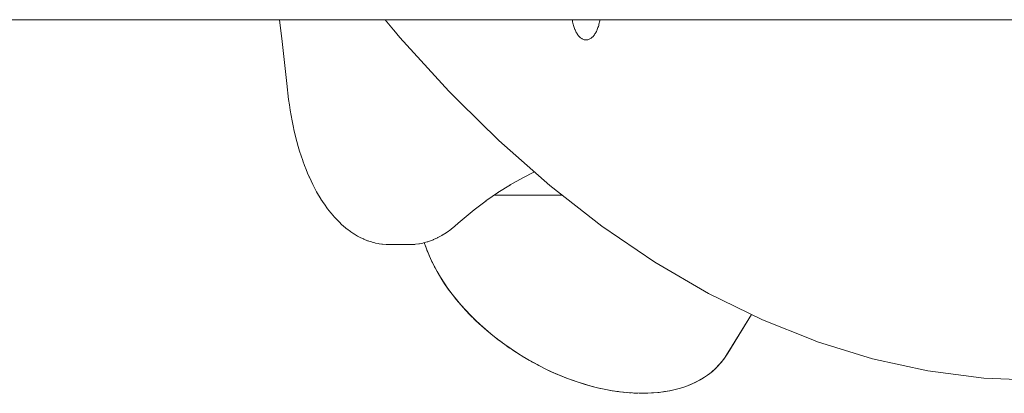
# Paper-space layout 'Sht-3' of a CAD drawing. Units: millimetres. Extents: x -7642 to 7678, y -2685 to 2785.
# Drawn here: x 2559 to 2728, y -687 to -623 of the extents above; entities that cross this region are included whole.
import ezdxf

# ---------------------------------------------------------------- set-up
doc = ezdxf.new("R2010")
doc.units = ezdxf.units.MM
doc.layers.add('EF-Slide-Support Brackets', color=7, linetype='Continuous', lineweight=5, true_color=0xdd1d1d)
doc.layers.add('EF-Slide-Support Legs', color=7, linetype='Continuous', lineweight=5, true_color=0xdd1d1d)
doc.layers.add('EF-Slide-Tubes', color=7, linetype='Continuous', lineweight=13)
doc.layers.add('Working-None', color=7, linetype='Continuous', lineweight=5)

# ---------------------------------------------------------------- blocks, each defined once
blk = doc.blocks.new('Group')
at = {"layer": 'EF-Slide-Support Brackets', "color": 7, "linetype": 'Continuous', "lineweight": 5, "transparency": 33554687}
for p, q in [((2603.39, -623), (2603.87, -626.76)), ((2603.87, -626.76), (2604.68, -633.94)), ((2604.68, -633.94), (2604.98, -636.7)), ((2604.98, -636.7), (2605.11, -637.63)), ((2605.11, -637.63), (2605.25, -638.56)), ((2605.25, -638.56), (2605.4, -639.47)), ((2605.4, -639.47), (2605.57, -640.37)), ((2605.57, -640.37), (2605.75, -641.26)), ((2605.75, -641.26), (2605.94, -642.14)), ((2605.94, -642.14), (2606.15, -643)), ((2606.15, -643), (2606.16, -643.05)), ((2606.16, -643.05), (2606.38, -643.91)), ((2606.38, -643.91), (2606.62, -644.76)), ((2606.62, -644.76), (2606.87, -645.59)), ((2606.87, -645.59), (2607.13, -646.41)), ((2607.13, -646.41), (2607.41, -647.21)), ((2607.41, -647.21), (2607.43, -647.27)), ((2607.43, -647.27), (2607.72, -648.05)), ((2607.72, -648.05), (2607.98, -648.72)), ((2607.98, -648.72), (2608.25, -649.37)), ((2608.25, -649.37), (2608.53, -650.01)), ((2608.53, -650.01), (2608.56, -650.08)), ((2608.56, -650.08), (2608.84, -650.7)), ((2645.23, -650.16), (2643.06, -651.38)), ((2647.24, -649.16), (2645.15, -650.2)), ((2645.15, -650.2), (2645.25, -650.15)), ((2608.84, -650.7), (2609.14, -651.31)), ((2609.14, -651.31), (2609.44, -651.91)), ((2643.14, -651.34), (2640.98, -652.69)), ((2643.06, -651.38), (2643.15, -651.33)), ((2609.44, -651.91), (2609.48, -651.98)), ((2609.48, -651.98), (2609.8, -652.56)), ((2609.8, -652.56), (2610.12, -653.12)), ((2610.12, -653.12), (2610.5, -653.75)), ((2641.05, -652.65), (2638.92, -654.12)), ((2640.34, -653.14), (2652.01, -653.14)), ((2640.98, -652.69), (2641.07, -652.63)), ((2610.5, -653.75), (2610.54, -653.82)), ((2610.54, -653.82), (2611.08, -654.63)), ((2611.08, -654.63), (2611.13, -654.71)), ((2611.13, -654.71), (2611.67, -655.47)), ((2636.87, -655.68), (2638.97, -654.09)), ((2638.92, -654.12), (2639.01, -654.06)), ((2611.67, -655.47), (2612.24, -656.19)), ((2612.24, -656.19), (2612.3, -656.26)), ((2612.3, -656.26), (2612.87, -656.93)), ((2612.87, -656.93), (2612.94, -657)), ((2634.13, -657.96), (2636.91, -655.65)), ((2612.94, -657), (2613.53, -657.63)), ((2613.53, -657.63), (2613.6, -657.69)), ((2613.6, -657.69), (2614.2, -658.27)), ((2614.2, -658.27), (2614.28, -658.34)), ((2614.28, -658.34), (2614.9, -658.86)), ((2632.94, -658.99), (2633.56, -658.47)), ((2633.56, -658.47), (2634.13, -657.96)), ((2614.9, -658.86), (2614.98, -658.93)), ((2614.98, -658.93), (2615.62, -659.4)), ((2615.62, -659.4), (2615.7, -659.46)), ((2615.7, -659.46), (2616.22, -659.8)), ((2616.22, -659.8), (2616.31, -659.86)), ((2616.31, -659.86), (2616.83, -660.17)), ((2616.83, -660.17), (2616.92, -660.22)), ((2616.92, -660.22), (2617.27, -660.4)), ((2630.66, -660.43), (2631.31, -660.08)), ((2631.31, -660.08), (2631.41, -660.03)), ((2631.41, -660.03), (2632.05, -659.63)), ((2632.05, -659.63), (2632.14, -659.57)), ((2632.14, -659.57), (2632.22, -659.51)), ((2632.22, -659.51), (2632.86, -659.05)), ((2632.86, -659.05), (2632.94, -658.99)), ((2617.27, -660.4), (2617.37, -660.45)), ((2617.37, -660.45), (2617.83, -660.67)), ((2617.83, -660.67), (2617.93, -660.72)), ((2617.93, -660.72), (2618.56, -660.97)), ((2618.56, -660.97), (2618.66, -661.01)), ((2618.66, -661.01), (2618.77, -661.04)), ((2618.77, -661.04), (2619.24, -661.19)), ((2619.24, -661.19), (2619.35, -661.22)), ((2619.35, -661.22), (2619.83, -661.35)), ((2619.83, -661.35), (2619.93, -661.37)), ((2619.93, -661.37), (2620.41, -661.47)), ((2620.41, -661.47), (2620.52, -661.49)), ((2620.52, -661.49), (2621.01, -661.56)), ((2621.01, -661.56), (2621.12, -661.58)), ((2621.12, -661.58), (2621.77, -661.62)), ((2621.77, -661.62), (2621.88, -661.63)), ((2621.88, -661.63), (2621.99, -661.63)), ((2621.99, -661.63), (2625.55, -661.64)), ((2625.55, -661.64), (2625.84, -661.63)), ((2625.84, -661.63), (2626.06, -661.63)), ((2626.06, -661.63), (2626.17, -661.63)), ((2626.17, -661.63), (2626.55, -661.61)), ((2626.55, -661.61), (2626.66, -661.6)), ((2626.66, -661.6), (2626.77, -661.58)), ((2626.77, -661.58), (2627.35, -661.51)), ((2627.35, -661.51), (2627.46, -661.49)), ((2627.46, -661.49), (2628.04, -661.38)), ((2628.04, -661.38), (2628.15, -661.36)), ((2628.15, -661.36), (2628.83, -661.17)), ((2628.83, -661.17), (2628.93, -661.14)), ((2628.93, -661.14), (2629.04, -661.11)), ((2629.04, -661.11), (2629.71, -660.86)), ((2629.71, -660.86), (2629.81, -660.82)), ((2629.81, -660.82), (2629.91, -660.78)), ((2629.91, -660.78), (2630.57, -660.48)), ((2630.57, -660.48), (2630.66, -660.43))]:
    blk.add_line(p, q, dxfattribs=at)
at = {"layer": 'EF-Slide-Support Legs', "color": 7, "linetype": 'Continuous', "lineweight": 5, "transparency": 33554687}
for p, q in [((2628.32, -661.31), (2628.36, -661.42)), ((2628.36, -661.42), (2628.69, -662.38)), ((2628.43, -661.63), (2628.55, -661.99)), ((2628.55, -661.99), (2628.64, -662.22)), ((2628.69, -662.38), (2629.07, -663.35)), ((2628.77, -662.59), (2628.88, -662.87)), ((2628.88, -662.87), (2628.98, -663.13)), ((2629.07, -663.35), (2629.51, -664.33)), ((2629.16, -663.56), (2629.27, -663.81)), ((2629.27, -663.81), (2629.42, -664.14)), ((2629.51, -664.33), (2629.99, -665.3)), ((2629.57, -664.46), (2629.7, -664.74)), ((2629.7, -664.74), (2629.93, -665.2)), ((2629.99, -665.3), (2630.51, -666.28)), ((2630.02, -665.36), (2630.17, -665.65)), ((2630.17, -665.65), (2630.67, -666.56)), ((2630.51, -666.28), (2631.09, -667.25)), ((2630.67, -666.56), (2631.22, -667.47)), ((2631.09, -667.25), (2631.71, -668.22)), ((2631.22, -667.47), (2631.8, -668.37)), ((2631.71, -668.22), (2632.37, -669.18)), ((2631.8, -668.37), (2632.43, -669.27)), ((2632.37, -669.18), (2633.08, -670.13)), ((2632.43, -669.27), (2633.11, -670.18)), ((2633.08, -670.13), (2633.82, -671.07)), ((2633.11, -670.18), (2633.84, -671.1)), ((2633.82, -671.07), (2634.61, -672)), ((2633.84, -671.1), (2634.61, -672.01)), ((2634.61, -672), (2635.44, -672.92)), ((2634.61, -672.01), (2635.41, -672.89)), ((2635.41, -672.89), (2636.22, -673.75)), ((2635.44, -672.92), (2636.3, -673.82)), ((2636.22, -673.75), (2637.06, -674.58)), ((2636.3, -673.82), (2637.19, -674.71)), ((2684.57, -673.63), (2680.05, -680.97)), ((2680.05, -680.97), (2684.57, -673.63)), ((2684.57, -673.63), (2680.05, -680.97)), ((2680.05, -680.97), (2684.57, -673.63)), ((2684.58, -673.64), (2680.48, -680.28)), ((2680.48, -680.28), (2684.58, -673.64)), ((2637.06, -674.58), (2637.92, -675.39)), ((2637.19, -674.71), (2638.13, -675.57)), ((2637.92, -675.39), (2638.81, -676.18)), ((2638.13, -675.57), (2639.09, -676.42)), ((2638.81, -676.18), (2639.73, -676.96)), ((2639.09, -676.42), (2640.08, -677.24)), ((2639.73, -676.96), (2640.68, -677.72)), ((2640.08, -677.24), (2641.1, -678.04)), ((2640.68, -677.72), (2641.02, -677.98)), ((2641.1, -678.04), (2642.15, -678.81)), ((2641.23, -678.13), (2641.68, -678.47)), ((2641.68, -678.47), (2641.98, -678.69)), ((2642.15, -678.81), (2643.22, -679.56)), ((2642.39, -678.98), (2642.73, -679.23)), ((2642.73, -679.23), (2643.01, -679.42)), ((2643.22, -679.56), (2644.31, -680.28)), ((2643.45, -679.71), (2643.73, -679.91)), ((2643.73, -679.91), (2644.05, -680.11)), ((2644.31, -680.28), (2645.42, -680.97)), ((2644.52, -680.41), (2644.79, -680.58)), ((2644.79, -680.58), (2645.2, -680.83)), ((2680.05, -680.97), (2680.48, -680.28)), ((2680.13, -680.84), (2680.24, -680.68)), ((2680.24, -680.68), (2680.39, -680.42)), ((2680.48, -680.28), (2680.53, -680.19)), ((2645.42, -680.97), (2646.55, -681.63)), ((2645.56, -681.05), (2645.85, -681.23)), ((2645.85, -681.23), (2646.41, -681.55)), ((2646.55, -681.63), (2647.7, -682.26)), ((2646.62, -681.67), (2646.92, -681.84)), ((2646.92, -681.84), (2647.7, -682.26)), ((2647.7, -682.26), (2648.86, -682.85)), ((2647.71, -682.26), (2647.99, -682.41)), ((2678.47, -682.85), (2679.04, -682.26)), ((2678.79, -682.53), (2678.95, -682.36)), ((2679.04, -682.26), (2679.57, -681.63)), ((2679.06, -682.23), (2679.06, -682.23)), ((2679.16, -682.12), (2679.34, -681.92)), ((2679.34, -681.92), (2679.47, -681.75)), ((2679.57, -681.63), (2680.05, -680.97)), ((2679.6, -681.59), (2679.6, -681.59)), ((2679.67, -681.49), (2679.8, -681.32)), ((2679.8, -681.32), (2679.93, -681.13)), ((2680.12, -680.87), (2680.12, -680.87)), ((2647.99, -682.41), (2649.08, -682.96)), ((2648.86, -682.85), (2650.03, -683.41)), ((2649.08, -682.96), (2650.18, -683.48)), ((2650.03, -683.41), (2651.21, -683.93)), ((2650.18, -683.48), (2651.3, -683.98)), ((2651.21, -683.93), (2652.39, -684.42)), ((2651.3, -683.98), (2652.27, -684.37)), ((2676.48, -684.43), (2677.18, -683.94)), ((2676.99, -684.08), (2677.63, -683.6)), ((2677.18, -683.94), (2677.85, -683.41)), ((2677.63, -683.6), (2677.84, -683.42)), ((2677.85, -683.41), (2678.47, -682.85)), ((2677.86, -683.4), (2678.23, -683.09)), ((2678.23, -683.09), (2678.42, -682.9)), ((2678.54, -682.78), (2678.79, -682.53)), ((2652.39, -684.42), (2652.45, -684.45)), ((2652.39, -684.42), (2653.58, -684.87)), ((2652.45, -684.45), (2653.58, -684.87)), ((2653.58, -684.87), (2654.78, -685.29)), ((2653.6, -684.88), (2653.61, -684.88)), ((2653.61, -684.88), (2654.76, -685.28)), ((2654.76, -685.28), (2655.89, -685.64)), ((2654.78, -685.29), (2655.97, -685.66)), ((2655.89, -685.64), (2657.01, -685.95)), ((2655.97, -685.66), (2657.16, -685.99)), ((2673.26, -685.99), (2674.12, -685.66)), ((2673.26, -685.99), (2674.09, -685.67)), ((2674.09, -685.67), (2674.88, -685.32)), ((2674.12, -685.66), (2674.94, -685.29)), ((2674.88, -685.32), (2675.62, -684.94)), ((2674.94, -685.29), (2675.73, -684.88)), ((2675.62, -684.94), (2676.33, -684.53)), ((2675.73, -684.88), (2676.48, -684.43)), ((2676.33, -684.53), (2676.99, -684.08)), ((2657.01, -685.95), (2658.12, -686.24)), ((2657.16, -685.99), (2658.35, -686.29)), ((2658.12, -686.24), (2659.22, -686.48)), ((2658.35, -686.29), (2659.53, -686.54)), ((2659.22, -686.48), (2659.51, -686.54)), ((2659.53, -686.54), (2660.32, -686.69)), ((2659.53, -686.54), (2660.7, -686.75)), ((2660.32, -686.69), (2660.63, -686.74)), ((2660.7, -686.75), (2661.86, -686.92)), ((2660.85, -686.77), (2661.43, -686.86)), ((2661.43, -686.86), (2661.72, -686.9)), ((2661.86, -686.92), (2663, -687.05)), ((2662.11, -686.95), (2662.54, -687)), ((2662.54, -687), (2662.81, -687.03)), ((2663, -687.05), (2664.13, -687.13)), ((2663.24, -687.07), (2663.57, -687.09)), ((2663.57, -687.09), (2663.87, -687.11)), ((2664.13, -687.13), (2665.24, -687.17)), ((2664.36, -687.14), (2664.66, -687.16)), ((2664.66, -687.16), (2665.02, -687.17)), ((2665.24, -687.17), (2666.34, -687.17)), ((2665.4, -687.17), (2665.71, -687.18)), ((2665.71, -687.18), (2666.22, -687.17)), ((2666.34, -687.17), (2667.41, -687.13)), ((2666.4, -687.17), (2666.73, -687.17)), ((2666.73, -687.17), (2667.72, -687.12)), ((2667.41, -687.13), (2668.45, -687.05)), ((2667.72, -687.12), (2668.69, -687.03)), ((2668.45, -687.05), (2669.47, -686.92)), ((2668.69, -687.03), (2669.63, -686.9)), ((2669.47, -686.92), (2670.47, -686.75)), ((2669.63, -686.9), (2670.56, -686.74)), ((2670.47, -686.75), (2671.43, -686.54)), ((2670.56, -686.74), (2671.48, -686.53)), ((2671.43, -686.54), (2672.36, -686.29)), ((2671.48, -686.53), (2672.38, -686.28)), ((2672.36, -686.29), (2673.26, -685.99)), ((2672.38, -686.28), (2673.26, -685.99))]:
    blk.add_line(p, q, dxfattribs=at)
at = {"layer": 'EF-Slide-Tubes', "color": 7, "linetype": 'Continuous', "lineweight": 5, "transparency": 33554687}
for p, q in [((2734.1, -623), (1107.64, -623)), ((2621.59, -623), (2623.02, -624.74)), ((2653.75, -623), (2653.78, -623.19)), ((2653.75, -623), (2653.78, -623.19)), ((2658.48, -623.19), (2658.51, -623)), ((2623.02, -624.74), (2623.08, -624.81)), ((2653.78, -623.19), (2653.82, -623.39)), ((2653.78, -623.19), (2653.82, -623.39)), ((2653.82, -623.39), (2653.86, -623.59)), ((2653.82, -623.39), (2653.86, -623.59)), ((2653.86, -623.59), (2653.91, -623.79)), ((2653.86, -623.59), (2653.91, -623.79)), ((2653.91, -623.79), (2653.97, -623.98)), ((2653.91, -623.79), (2653.97, -623.98)), ((2653.97, -623.98), (2654.02, -624.17)), ((2653.97, -623.98), (2654.02, -624.17)), ((2654.02, -624.17), (2654.08, -624.35)), ((2654.02, -624.17), (2654.08, -624.35)), ((2654.08, -624.35), (2654.15, -624.52)), ((2654.08, -624.35), (2654.15, -624.52)), ((2654.15, -624.52), (2654.22, -624.69)), ((2654.15, -624.52), (2654.22, -624.69)), ((2654.22, -624.69), (2654.24, -624.74)), ((2654.22, -624.69), (2654.24, -624.74)), ((2654.24, -624.74), (2654.29, -624.86)), ((2654.24, -624.74), (2654.29, -624.86)), ((2657.97, -624.86), (2658.03, -624.74)), ((2658.03, -624.74), (2658.05, -624.69)), ((2658.05, -624.69), (2658.11, -624.52)), ((2658.11, -624.52), (2658.18, -624.35)), ((2658.18, -624.35), (2658.24, -624.17)), ((2658.24, -624.17), (2658.3, -623.98)), ((2658.3, -623.98), (2658.35, -623.79)), ((2658.35, -623.79), (2658.4, -623.59)), ((2658.4, -623.59), (2658.44, -623.39)), ((2658.44, -623.39), (2658.48, -623.19)), ((2623.08, -624.81), (2624.1, -626.05)), ((2624.1, -626.05), (2632.52, -635.28)), ((2654.29, -624.86), (2654.36, -625.02)), ((2654.29, -624.86), (2654.36, -625.02)), ((2654.36, -625.02), (2654.44, -625.17)), ((2654.36, -625.02), (2654.44, -625.17)), ((2654.44, -625.17), (2654.52, -625.31)), ((2654.44, -625.17), (2654.52, -625.31)), ((2654.52, -625.31), (2654.61, -625.45)), ((2654.52, -625.31), (2654.61, -625.45)), ((2654.61, -625.45), (2654.7, -625.58)), ((2654.61, -625.45), (2654.7, -625.58)), ((2654.7, -625.58), (2654.79, -625.7)), ((2654.7, -625.58), (2654.79, -625.7)), ((2654.79, -625.7), (2654.88, -625.81)), ((2654.79, -625.7), (2654.88, -625.81)), ((2654.88, -625.81), (2654.98, -625.92)), ((2654.88, -625.81), (2654.98, -625.92)), ((2654.98, -625.92), (2655.07, -626.01)), ((2654.98, -625.92), (2655.07, -626.01)), ((2655.07, -626.01), (2655.17, -626.1)), ((2655.07, -626.01), (2655.17, -626.1)), ((2655.17, -626.1), (2655.28, -626.18)), ((2655.17, -626.1), (2655.28, -626.18)), ((2655.28, -626.18), (2655.38, -626.25)), ((2655.28, -626.18), (2655.38, -626.25)), ((2655.38, -626.25), (2655.48, -626.31)), ((2655.38, -626.25), (2655.48, -626.31)), ((2655.48, -626.31), (2655.59, -626.36)), ((2655.48, -626.31), (2655.59, -626.36)), ((2655.59, -626.36), (2655.7, -626.4)), ((2655.59, -626.36), (2655.7, -626.4)), ((2655.7, -626.4), (2655.8, -626.44)), ((2655.7, -626.4), (2655.8, -626.44)), ((2655.8, -626.44), (2655.91, -626.46)), ((2655.8, -626.44), (2655.91, -626.46)), ((2655.91, -626.46), (2656.02, -626.48)), ((2655.91, -626.46), (2656.02, -626.48)), ((2656.02, -626.48), (2656.13, -626.48)), ((2656.02, -626.48), (2656.13, -626.48)), ((2656.13, -626.48), (2656.24, -626.48)), ((2656.24, -626.48), (2656.35, -626.46)), ((2656.35, -626.46), (2656.46, -626.44)), ((2656.46, -626.44), (2656.56, -626.4)), ((2656.56, -626.4), (2656.67, -626.36)), ((2656.67, -626.36), (2656.78, -626.31)), ((2656.78, -626.31), (2656.88, -626.25)), ((2656.88, -626.25), (2656.99, -626.18)), ((2656.99, -626.18), (2657.09, -626.1)), ((2657.09, -626.1), (2657.19, -626.01)), ((2657.19, -626.01), (2657.28, -625.92)), ((2657.28, -625.92), (2657.38, -625.81)), ((2657.38, -625.81), (2657.47, -625.7)), ((2657.47, -625.7), (2657.56, -625.58)), ((2657.56, -625.58), (2657.65, -625.45)), ((2657.65, -625.45), (2657.74, -625.31)), ((2657.74, -625.31), (2657.82, -625.17)), ((2657.82, -625.17), (2657.9, -625.02)), ((2657.9, -625.02), (2657.97, -624.86)), ((2632.52, -635.28), (2634.25, -636.99)), ((2634.25, -636.99), (2641.13, -643.78)), ((2641.13, -643.78), (2649.91, -651.51)), ((2649.91, -651.51), (2658.86, -658.46)), ((2658.86, -658.46), (2667.95, -664.64)), ((2667.95, -664.64), (2677.16, -670.01)), ((2677.16, -670.01), (2686.49, -674.57)), ((2686.49, -674.57), (2695.12, -678)), ((2695.12, -678), (2695.9, -678.32)), ((2695.9, -678.32), (2705.39, -681.24)), ((2705.39, -681.24), (2714.93, -683.33)), ((2714.93, -683.33), (2724.51, -684.58)), ((2724.51, -684.58), (2734.1, -685))]:
    blk.add_line(p, q, dxfattribs=at)

psp = doc.layouts.new('Sht-3')

# ---------------------------------------------------------------- block references
at = {"layer": 'Working-None'}
psp.add_blockref('Group', (0, 0), dxfattribs=at)

doc.saveas('drawing.dxf')
